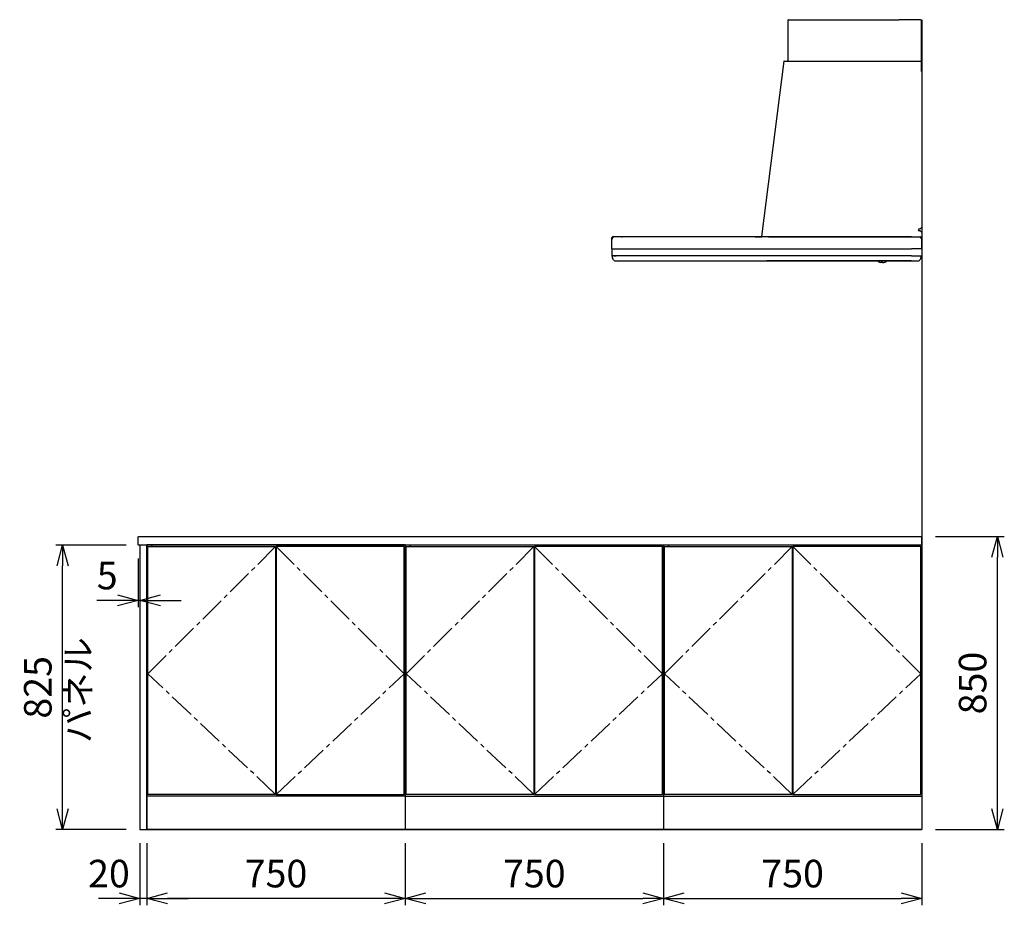
# Model space of a CAD drawing. Extents: x -4482 to 19820, y -3770 to 14367.
# Drawn here: x 1206 to 4065, y -3770 to -1200 of the extents above; entities that cross this region are included whole.
import ezdxf

# ---------------------------------------------------------------- set-up
doc = ezdxf.new("R2010")
doc.units = 0
doc.header["$LTSCALE"] = 100
doc.header["$MEASUREMENT"] = 0
doc.header["$PDMODE"] = 3
doc.linetypes.add('CENTER2', pattern=[1.125, 0.75, -0.125, 0.125, -0.125])
doc.layers.get('0').update_dxf_attribs({"linetype": 'CONTINUOUS'})
doc.layers.get('Defpoints').update_dxf_attribs({"linetype": 'CONTINUOUS'})
for name, color, linetype in [('CEN', 2, 'CENTER2'), ('DIM', 1, 'CONTINUOUS'), ('DIMTEXT', 7, 'CONTINUOUS'), ('THN', 4, 'CONTINUOUS')]:
    doc.layers.add(name, color=color, linetype=linetype)
doc.styles.get("Standard").update_dxf_attribs({"font": 'TXT.shx', "width": 0.7, "bigfont": 'BIGFONT.shx'})
doc.dimstyles.get("Standard").update_dxf_attribs({"dimscale": 40, "dimtxt": 2, "dimasz": 1.5, "dimexe": 0.5, "dimexo": 1, "dimgap": 0.8, "dimtad": 1, "dimdec": 1, "dimdsep": 46, "dimtxsty": 'Standard', "dimblk": 'OPEN30', "dimcen": 0, "dimclrd": 1, "dimclre": 1, "dimclrt": 7, "dimadec": 1, "dimazin": 2, "dimtm": 0.5, "dimtfac": 1, "dimtdec": 1, "dimtmove": 1, "dimatfit": 3, "dimldrblk": 'OPEN30', "dimfxl": 0, "dimtolj": 1, "dimlwd": -1, "dimlwe": -1, "dimarcsym": 0})

# ---------------------------------------------------------------- blocks, each defined once
blk = doc.blocks.new('A$C59B840C4')
for p, q in [((0, 826), (750, 826)), ((0, 826), (0, 0)), ((15, 826), (15, 821)), ((15, 821), (15, 826)), ((735, 826), (735, 821)), ((750, 826), (750, 0)), ((0, 97), (749, 97)), ((750, 0), (0, 0)), ((0, 0), (750, 0))]:
    blk.add_line(p, q)
at = {"layer": 'CEN'}
for points in [[(374, 102), (3, 452), (374, 821)], [(376, 102), (747, 452), (376, 821)]]:
    blk.add_lwpolyline(points, dxfattribs=at)
at = {"layer": 'THN'}
for points in [[(3, 102), (3, 821), (374, 821), (374, 102)], [(747, 102), (747, 821), (376, 821), (376, 102)]]:
    blk.add_lwpolyline(points, close=True, dxfattribs=at)
blk = doc.blocks.new('_Open30')
at = {"color": 0, "linetype": 'ByBlock', "lineweight": -2}
for p, q in [((-1, 0.268), (0, 0)), ((0, 0), (-1, -0.268)), ((0, 0), (-1, 0))]:
    blk.add_line(p, q, dxfattribs=at)
blk = doc.blocks.new('*D286')
at = {"layer": 'Defpoints', "color": 0}
for p in [(1550, -2723.5), (1555, -2725), (1550, -2885)]:
    blk.add_point(p, dxfattribs=at)
at = {"layer": 'DIM', "color": 1}
for p, q in [((1550, -2763.5), (1550, -2905)), ((1555, -2765), (1555, -2905)), ((1490, -2885), (1430, -2885)), ((1555, -2885), (1550, -2885)), ((1615, -2885), (1675, -2885))]:
    blk.add_line(p, q, dxfattribs=at)
at = {"layer": 'DIM', "color": 1, "xscale": 60, "yscale": 60, "zscale": 60}
blk.add_blockref('_Open30', (1550, -2885), dxfattribs=at)
at = {"layer": 'DIM', "color": 1, "xscale": 60, "yscale": 60, "zscale": 60, "rotation": 180}
blk.add_blockref('_Open30', (1555, -2885), dxfattribs=at)
at = {"layer": 'DIM', "color": 7, "insert": (1460, -2813), "char_height": 80, "attachment_point": 5}
blk.add_mtext('\\A1;5', dxfattribs=at)
blk = doc.blocks.new('*D287')
at = {"layer": 'Defpoints', "color": 0}
for p in [(1330.4, -2725), (1555, -2725), (1555, -3550)]:
    blk.add_point(p, dxfattribs=at)
at = {"layer": 'DIM', "color": 1}
for p, q in [((1515, -2725), (1310.4, -2725)), ((1330.4, -3490), (1330.4, -2785)), ((1515, -3550), (1310.4, -3550))]:
    blk.add_line(p, q, dxfattribs=at)
at = {"layer": 'DIM', "color": 1, "xscale": 60, "yscale": 60, "zscale": 60}
for p, rotation in [((1330.4, -2725), 90), ((1330.4, -3550), 270)]:
    blk.add_blockref('_Open30', p, dxfattribs=dict(at, rotation=rotation))
at = {"layer": 'DIM', "color": 7, "insert": (1258.4, -3137.5), "char_height": 80, "attachment_point": 5, "rotation": 90}
blk.add_mtext('\\A1;825', dxfattribs=at)
blk = doc.blocks.new('*D288')
at = {"layer": 'Defpoints', "color": 0}
for p in [(2325, -3550), (3075, -3550), (3075, -3750)]:
    blk.add_point(p, dxfattribs=at)
at = {"layer": 'DIM', "color": 1}
for p, q in [((2325, -3590), (2325, -3770)), ((3075, -3590), (3075, -3770)), ((2385, -3750), (3015, -3750))]:
    blk.add_line(p, q, dxfattribs=at)
at = {"layer": 'DIM', "color": 1, "xscale": 60, "yscale": 60, "zscale": 60, "rotation": 180}
blk.add_blockref('_Open30', (2325, -3750), dxfattribs=at)
at = {"layer": 'DIM', "color": 1, "xscale": 60, "yscale": 60, "zscale": 60}
blk.add_blockref('_Open30', (3075, -3750), dxfattribs=at)
at = {"layer": 'DIM', "color": 7, "insert": (2700, -3678), "char_height": 80, "attachment_point": 5}
blk.add_mtext('\\A1;750', dxfattribs=at)
blk = doc.blocks.new('*D289')
at = {"layer": 'Defpoints', "color": 0}
for p in [(3075, -3550), (3825, -3550), (3825, -3750)]:
    blk.add_point(p, dxfattribs=at)
at = {"layer": 'DIM', "color": 1}
for p, q in [((3075, -3590), (3075, -3770)), ((3825, -3590), (3825, -3770)), ((3135, -3750), (3765, -3750))]:
    blk.add_line(p, q, dxfattribs=at)
at = {"layer": 'DIM', "color": 1, "xscale": 60, "yscale": 60, "zscale": 60, "rotation": 180}
blk.add_blockref('_Open30', (3075, -3750), dxfattribs=at)
at = {"layer": 'DIM', "color": 1, "xscale": 60, "yscale": 60, "zscale": 60}
blk.add_blockref('_Open30', (3825, -3750), dxfattribs=at)
at = {"layer": 'DIM', "color": 7, "insert": (3450, -3678), "char_height": 80, "attachment_point": 5}
blk.add_mtext('\\A1;750', dxfattribs=at)
blk = doc.blocks.new('*D290')
at = {"layer": 'Defpoints', "color": 0}
for p in [(1575, -3550), (2325, -3550), (1575, -3750)]:
    blk.add_point(p, dxfattribs=at)
at = {"layer": 'DIM', "color": 1}
for p, q in [((1575, -3590), (1575, -3770)), ((2325, -3590), (2325, -3770)), ((2265, -3750), (1635, -3750))]:
    blk.add_line(p, q, dxfattribs=at)
at = {"layer": 'DIM', "color": 1, "xscale": 60, "yscale": 60, "zscale": 60, "rotation": 180}
blk.add_blockref('_Open30', (1575, -3750), dxfattribs=at)
at = {"layer": 'DIM', "color": 1, "xscale": 60, "yscale": 60, "zscale": 60}
blk.add_blockref('_Open30', (2325, -3750), dxfattribs=at)
at = {"layer": 'DIM', "color": 7, "insert": (1950, -3678), "char_height": 80, "attachment_point": 5}
blk.add_mtext('\\A1;750', dxfattribs=at)
blk = doc.blocks.new('*D291')
at = {"layer": 'Defpoints', "color": 0}
for p in [(1555, -3550), (1575, -3550), (1555, -3750)]:
    blk.add_point(p, dxfattribs=at)
at = {"layer": 'DIM', "color": 1}
for p, q in [((1555, -3590), (1555, -3770)), ((1575, -3590), (1575, -3770)), ((1495, -3750), (1435, -3750)), ((1575, -3750), (1555, -3750)), ((1635, -3750), (1695, -3750))]:
    blk.add_line(p, q, dxfattribs=at)
at = {"layer": 'DIM', "color": 1, "xscale": 60, "yscale": 60, "zscale": 60}
blk.add_blockref('_Open30', (1555, -3750), dxfattribs=at)
at = {"layer": 'DIM', "color": 1, "xscale": 60, "yscale": 60, "zscale": 60, "rotation": 180}
blk.add_blockref('_Open30', (1575, -3750), dxfattribs=at)
at = {"layer": 'DIM', "color": 7, "insert": (1465, -3678), "char_height": 80, "attachment_point": 5}
blk.add_mtext('\\A1;20', dxfattribs=at)
blk = doc.blocks.new('*D292')
at = {"layer": 'Defpoints', "color": 0}
for p in [(3825, -2700), (4044.6, -2700), (3825, -3550)]:
    blk.add_point(p, dxfattribs=at)
at = {"layer": 'DIM', "color": 1}
for p, q in [((3865, -2700), (4064.6, -2700)), ((4044.6, -3490), (4044.6, -2760)), ((3865, -3550), (4064.6, -3550))]:
    blk.add_line(p, q, dxfattribs=at)
at = {"layer": 'DIM', "color": 1, "xscale": 60, "yscale": 60, "zscale": 60}
for p, rotation in [((4044.6, -2700), 90), ((4044.6, -3550), 270)]:
    blk.add_blockref('_Open30', p, dxfattribs=dict(at, rotation=rotation))
at = {"layer": 'DIM', "color": 7, "insert": (3972.6, -3125), "char_height": 80, "attachment_point": 5, "rotation": 90}
blk.add_mtext('\\A1;850', dxfattribs=at)
blk = doc.blocks.new('A$C300901B5')
for p, q in [((-1.2, 0), (0, 0)), ((-1.2, -2), (-1.2, 0)), ((0, -50), (0, 0)), ((-388, -0.6), (-375, -0.6)), ((-388, -120.6), (-388, -0.6)), ((-387.4, 0), (-378, 0)), ((-378, 0), (-378, -0.6)), ((-375, 0), (-65.8, 0)), ((-375, -0.6), (-375, 0)), ((-65.8, 0), (-65.8, -0.6)), ((-3.4, -0.6), (-65.8, -0.6)), ((-3.4, -0.6), (-1.4, -2.6)), ((-2, -2), (-1.2, -2)), ((-1.4, -2.6), (-1.4, -121.8)), ((0, -2), (-1.2, -2)), ((0, -48), (-1.2, -48)), ((-1.2, -48), (-1.2, -50)), ((-1.2, -50), (0, -50)), ((-400.1, -120.5), (-465, -629.4)), ((-400.1, -120.6), (-2.6, -120.6)), ((-399.5, -120), (-390.6, -120)), ((-2.6, -120.6), (-0.6, -122.6)), ((-0.6, -150), (-0.6, -122.6)), ((0, -120.5), (0, -629.9)), ((-0.6, -150), (0, -150)), ((-7.5, -607), (-4.5, -607)), ((-4.5, -613), (-7.5, -613)), ((-4.5, -607), (-0.6, -603.1)), ((-0.6, -616.9), (-4.5, -613)), ((-0.6, -603.1), (0, -603.1)), ((0, -616.9), (-0.6, -616.9)), ((-900, -638), (-900, -633.1)), ((-900, -664.5), (-900, -638)), ((-892, -630), (-897, -630)), ((-870, -630), (-892, -630)), ((-872, -630), (-870, -630)), ((-30, -630), (-870, -630)), ((-484, -629.4), (-484, -630)), ((-484, -629.4), (-445, -629.4)), ((-484, -630), (-465, -630)), ((-465, -630), (-465, -629.9)), ((-464.4, -629.5), (-464.4, -629.4)), ((-445, -629.4), (-445, -630)), ((-445, -630), (0, -630)), ((0, -638), (0, -633)), ((0, -664.5), (0, -638)), ((-900, -665.5), (-900, -684.5)), ((-899.5, -665), (-870, -665)), ((-894, -685), (-899.5, -685)), ((-30, -685), (-899, -685)), ((-870, -685), (-899, -685)), ((-899, -685.8), (-899, -685)), ((-894, -685), (-887.2, -685)), ((-870, -685), (-887.2, -685)), ((-870, -665), (-30, -665)), ((-30, -685), (-870, -685)), ((-0.5, -665), (-30, -665)), ((-30, -685), (-0.5, -685)), ((-30, -685), (-1, -685)), ((-1, -685.8), (-1, -685)), ((0, -665.5), (0, -684.5)), ((-896.1, -695.3), (-897.7, -692)), ((-888.8, -700), (-449.5, -700)), ((-888.8, -700), (-11.2, -700)), ((-30, -700), (-449.5, -700)), ((-126.5, -700), (-126.5, -701)), ((-126.5, -700), (-104.5, -700)), ((-114.5, -704.5), (-118.5, -704.5)), ((-114.5, -704.5), (-110.5, -704.5)), ((-104.5, -700), (-102.5, -700)), ((-102.5, -700), (-102.5, -701)), ((-30, -700), (-11.2, -700)), ((-21.5, -700), (-11.2, -700)), ((-3.9, -695.3), (-2.3, -692))]:
    blk.add_line(p, q)
for centre, radius, start, end in [((-387.4, -0.6), 0.6, 90, 180), ((-399.5, -120.6), 0.6, 90, 172.7283), ((-390.6, -120.6), 0.6, 0, 90), ((-7.5, -610), 3, 90, 270), ((-897, -633), 3, 90, 180.0008), ((-892, -638), 8, 90, 180), ((-465, -629.4), 0.6, 270, 352.7283), ((-8, -638), 8, 0, 90), ((-3, -633), 3, 360, 90), ((-899.5, -664.5), 0.5, 180, 270), ((-899.5, -665.5), 0.5, 90, 180), ((-899.5, -684.5), 0.5, 180, 270), ((-884, -685.8), 15, 180, 204.4442), ((-16, -685.8), 15, 335.5558, 0), ((-0.5, -664.5), 0.5, 270, 0), ((-0.5, -665.5), 0.5, 0, 90), ((-0.5, -684.5), 0.5, 270, 0), ((-888.8, -692), 8, 204.444, 229.9158), ((-888.8, -692), 8, 204.4437, 270), ((-888.8, -692), 8, 204.444, 270), ((-125.5, -701), 1, 180, 231.1809), ((-118.5, -692.3), 12.2, 231.1809, 270), ((-110.5, -692.3), 12.2, 270, 308.8191), ((-103.5, -701), 1, 308.8191, 0), ((-11.2, -692), 8, 270, 335.556), ((-11.2, -692), 8, 270, 335.556)]:
    blk.add_arc(centre, radius, start, end)

msp = doc.modelspace()

# ---------------------------------------------------------------- linework, layer by layer
for p, q in [((3825, -1200), (3825, -3550)), ((3825, -2725), (3825, -2700)), ((1575, -3550), (1575, -2725))]:
    msp.add_line(p, q)
msp.add_lwpolyline([(3825, -2725), (1551.5, -2725, -0.4142136), (1550, -2723.5), (1550, -2701.5, -0.4142136), (1551.5, -2700), (3825, -2700)], format="xyb")
msp.add_lwpolyline([(1555, -3550), (1575, -3550), (1575, -2725), (1555, -2725)], close=True)

# ---------------------------------------------------------------- block references
for name, p in [('A$C300901B5', (3825, -1200)), ('A$C59B840C4', (2325, -3550)), ('A$C59B840C4', (3075, -3550))]:
    msp.add_blockref(name, p)
at = {"xscale": -1}
msp.add_blockref('A$C59B840C4', (2325, -3550), dxfattribs=at)

# ---------------------------------------------------------------- texts
at = {"layer": 'DIMTEXT', "insert": (1385.1, -3145.5), "char_height": 75, "attachment_point": 5, "rotation": 90}
msp.add_mtext('パネル', dxfattribs=at)

# ---------------------------------------------------------------- dimensions: what is measured, and where the dimension line sits
at = {"layer": 'DIM'}
for base, p1, p2, angle, picture, middle in [((4044.63, -2700), (3825, -3550), (3825, -2700), 90, '*D292', (3972.63, -3125)), ((1330.37, -2725), (1555, -3550), (1555, -2725), 90, '*D287', (1258.37, -3137.5)), ((3075, -3750), (2325, -3550), (3075, -3550), 180, '*D288', (2700, -3678)), ((3825, -3750), (3075, -3550), (3825, -3550), 180, '*D289', (3450, -3678))]:
    dim = msp.add_linear_dim(base=base, p1=p1, p2=p2, angle=angle, dimstyle='Standard', dxfattribs=at)
    dim.commit()
    dim.dimension.update_dxf_attribs({"geometry": picture, "text_midpoint": middle})
dim = msp.add_linear_dim(base=(1550, -2885), p1=(1555, -2725), p2=(1550, -2723.5), angle=180, dimstyle='Standard', dxfattribs=at)
dim.commit()
dim.dimension.update_dxf_attribs({"geometry": '*D286', "text_midpoint": (1460, -2885), "dimtype": 160})
dim = msp.add_linear_dim(base=(1555, -3750), p1=(1575, -3550), p2=(1555, -3550), dimstyle='Standard', dxfattribs=at)
dim.commit()
dim.dimension.update_dxf_attribs({"geometry": '*D291', "text_midpoint": (1465, -3750), "dimtype": 160})
dim = msp.add_linear_dim(base=(1575, -3750), p1=(2325, -3550), p2=(1575, -3550), dimstyle='Standard', dxfattribs=at)
dim.commit()
dim.dimension.update_dxf_attribs({"geometry": '*D290', "text_midpoint": (1950, -3678)})

doc.saveas('drawing.dxf')
